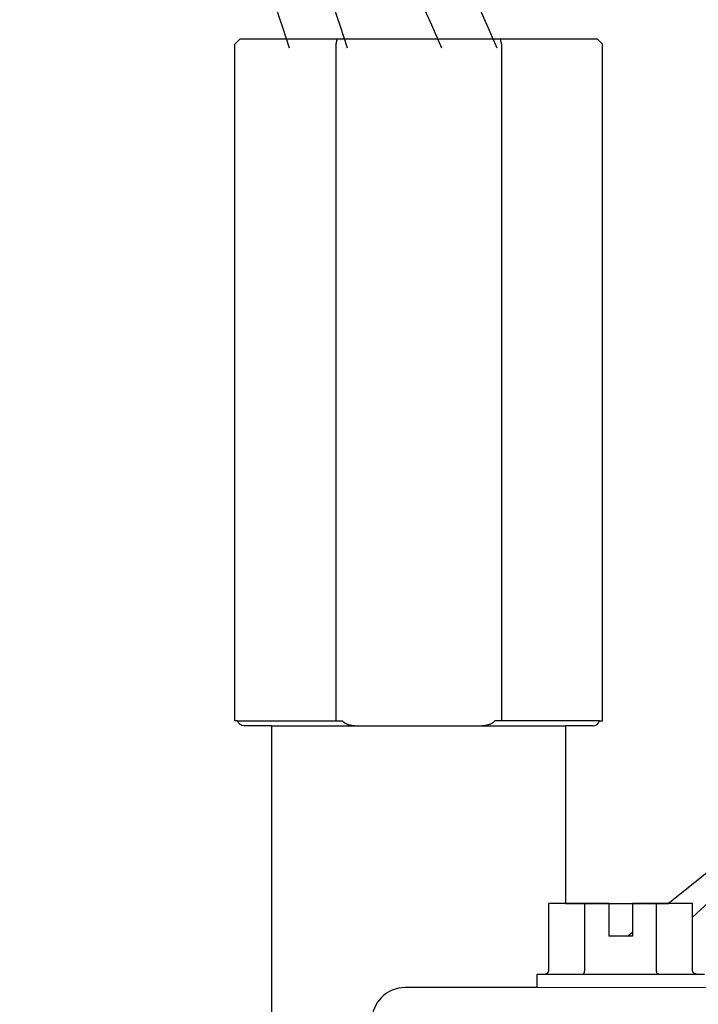
# Model space of a CAD drawing. Extents: x -3 to 171, y -12 to 44.
# Drawn here: x 147 to 149, y 17 to 20 of the extents above; entities that cross this region are included whole.
import ezdxf

# ---------------------------------------------------------------- set-up
doc = ezdxf.new("R2010")
doc.units = 0
doc.header["$MEASUREMENT"] = 0
doc.layers.add('HI-DETL-WIRE', color=249, linetype='Continuous', lineweight=25)
for name, color, linetype in [('HI-PROD-FINE', 249, 'Continuous'), ('HI-PROD-OTLN', 3, 'Continuous'), ('HI-TEXT-STND', 2, 'Continuous')]:
    doc.layers.add(name, color=color, linetype=linetype)
doc.styles.add('HUNTER', font='ARIALN.TTF')

msp = doc.modelspace()

# ---------------------------------------------------------------- linework, layer by layer
at = {"layer": 'HI-DETL-WIRE'}
for centre, radius, start, end in [((143.6512, 18.0085), 4.6757, 22.9673, 142.0112), ((143.6169, 18.0324), 4.5465, 23.3301, 141.1171), ((144.2517, 18.8301), 3.4093, 17.1058, 158.0183), ((144.2163, 18.8769), 3.2645, 17.0301, 157.9414)]:
    msp.add_arc(centre, radius, start, end, dxfattribs=at)
at = {"layer": 'HI-PROD-FINE'}
for p, q in [((147.4756, 19.8451), (147.4756, 17.8301)), ((147.9688, 19.8451), (147.9688, 17.8301)), ((147.1833, 17.8301), (147.4953, 17.8301)), ((148.261, 17.8301), (147.949, 17.8301)), ((148.2889, 17.2861), (148.1097, 17.2861)), ((148.1097, 17.0861), (148.1097, 17.2861)), ((148.2168, 17.0861), (148.2168, 17.2861)), ((148.2889, 17.2861), (148.2889, 17.1891)), ((148.5381, 17.2861), (148.3589, 17.2861)), ((148.3589, 17.2861), (148.3589, 17.1891)), ((148.431, 17.0861), (148.431, 17.2861)), ((148.5381, 17.0861), (148.5381, 17.2861)), ((148.3589, 17.1891), (148.2889, 17.1891)), ((148.0739, 17.0761), (148.5739, 17.0761)), ((148.0739, 17.0761), (148.0739, 17.0361))]:
    msp.add_line(p, q, dxfattribs=at)
for points in [[(147.2852, 17.8151), (148.1592, 17.8151)], [(148.0739, 17.0361), (147.6827, 17.0361)], [(148.0739, 17.0369), (150.6704, 17.0361)]]:
    msp.add_lwpolyline(points, dxfattribs=at)
msp.add_arc((147.6827, 16.9361), 0.1, 90, 180, dxfattribs=at)
for points, knots in [([(147.4791, 19.8601), (147.4787, 19.8584), (147.4779, 19.8551), (147.4768, 19.8501), (147.476, 19.8468), (147.4756, 19.8451)], [0, 0, 0, 0, 0.00508704, 0.01022812, 0.01542361, 0.01542361, 0.01542361, 0.01542361]), ([(147.9652, 19.8601), (147.9656, 19.8584), (147.9664, 19.8551), (147.9676, 19.8501), (147.9684, 19.8468), (147.9688, 19.8451)], [0, 0, 0, 0, 0.00508817, 0.0102297, 0.01542496, 0.01542496, 0.01542496, 0.01542496]), ([(147.4953, 17.8301), (147.4956, 17.8297), (147.4962, 17.8287), (147.4974, 17.8274), (147.4989, 17.8261), (147.5006, 17.8248), (147.5028, 17.8235), (147.5052, 17.8222), (147.508, 17.8209), (147.5111, 17.8198), (147.5146, 17.8187), (147.5185, 17.8178), (147.5229, 17.8169), (147.5279, 17.8161), (147.5334, 17.8156), (147.5396, 17.8152), (147.5439, 17.8151), (147.5462, 17.8151)], [0, 0, 0, 0, 0.0015692, 0.00331363, 0.00526629, 0.00747041, 0.00994991, 0.01271869, 0.01576666, 0.01907761, 0.02270682, 0.02672282, 0.03118792, 0.03615598, 0.04169797, 0.04787186, 0.05473961, 0.05473961, 0.05473961, 0.05473961]), ([(147.8981, 17.8151), (147.9004, 17.8151), (147.9047, 17.8152), (147.9109, 17.8156), (147.9165, 17.8161), (147.9214, 17.8169), (147.9258, 17.8178), (147.9297, 17.8187), (147.9332, 17.8198), (147.9363, 17.8209), (147.9391, 17.8222), (147.9416, 17.8235), (147.9437, 17.8248), (147.9454, 17.8261), (147.9469, 17.8274), (147.9481, 17.8287), (147.9487, 17.8297), (147.949, 17.8301)], [0, 0, 0, 0, 0.00686812, 0.0130416, 0.01858297, 0.02355062, 0.02801569, 0.03203191, 0.03566142, 0.03897262, 0.0420207, 0.04478951, 0.04726904, 0.04947321, 0.05142592, 0.05317039, 0.05473961, 0.05473961, 0.05473961, 0.05473961]), ([(148.5381, 17.2455), (148.6026, 17.3054), (148.7275, 17.4214), (148.8524, 17.5373), (148.9127, 17.5934)], [0, 0, 0, 0, 0.2641114, 0.5112246, 0.5112246, 0.5112246, 0.5112246]), ([(148.0981, 17.0761), (148.0987, 17.0761), (148.0998, 17.0762), (148.1014, 17.0765), (148.1029, 17.0769), (148.1043, 17.0776), (148.1055, 17.0784), (148.1066, 17.0793), (148.1076, 17.0803), (148.1083, 17.0814), (148.1089, 17.0825), (148.1094, 17.0837), (148.1096, 17.0849), (148.1097, 17.0857), (148.1097, 17.0861)], [0, 0, 0, 0, 0.0016386, 0.00325542, 0.00484031, 0.00638211, 0.00786651, 0.00929649, 0.01066486, 0.01198669, 0.01326347, 0.0145048, 0.01572846, 0.01693267, 0.01693267, 0.01693267, 0.01693267]), ([(148.211, 17.0761), (148.2113, 17.0761), (148.2118, 17.0762), (148.2126, 17.0765), (148.2134, 17.077), (148.2141, 17.0776), (148.2147, 17.0784), (148.2153, 17.0793), (148.2157, 17.0803), (148.2161, 17.0814), (148.2164, 17.0825), (148.2166, 17.0837), (148.2167, 17.0849), (148.2168, 17.0857), (148.2168, 17.0861)], [0, 0, 0, 0, 0.00082394, 0.0016723, 0.00256775, 0.00352136, 0.00453038, 0.0055941, 0.006698, 0.00784118, 0.00900994, 0.01019624, 0.01140006, 0.01260209, 0.01260209, 0.01260209, 0.01260209]), ([(148.4367, 17.0761), (148.4365, 17.0761), (148.4359, 17.0762), (148.4351, 17.0765), (148.4343, 17.077), (148.4336, 17.0776), (148.433, 17.0784), (148.4325, 17.0793), (148.432, 17.0803), (148.4316, 17.0814), (148.4313, 17.0825), (148.4311, 17.0837), (148.431, 17.0849), (148.431, 17.0857), (148.431, 17.0861)], [0, 0, 0, 0, 0.00082394, 0.0016723, 0.00256775, 0.00352136, 0.00453038, 0.0055941, 0.006698, 0.00784118, 0.00900994, 0.01019624, 0.01140006, 0.01260209, 0.01260209, 0.01260209, 0.01260209]), ([(148.5496, 17.0761), (148.5491, 17.0761), (148.548, 17.0762), (148.5464, 17.0765), (148.5449, 17.0769), (148.5435, 17.0776), (148.5422, 17.0784), (148.5411, 17.0793), (148.5402, 17.0803), (148.5394, 17.0814), (148.5388, 17.0825), (148.5384, 17.0837), (148.5381, 17.0849), (148.5381, 17.0857), (148.5381, 17.0861)], [0, 0, 0, 0, 0.0016386, 0.00325542, 0.00484031, 0.00638211, 0.00786651, 0.00929649, 0.01066486, 0.01198669, 0.01326347, 0.0145048, 0.01572846, 0.01693267, 0.01693267, 0.01693267, 0.01693267])]:
    msp.add_open_spline(points, degree=3, knots=knots, dxfattribs=at)
msp.add_open_spline([(148.3448, 17.1892), (148.3495, 17.1929), (148.3542, 17.1967), (148.3589, 17.2005)], degree=3, dxfattribs=at)
at = {"layer": 'HI-PROD-OTLN'}
for p, q in [((147.1897, 19.8601), (147.1747, 19.8451)), ((148.2547, 19.8601), (147.1897, 19.8601))]:
    msp.add_line(p, q, dxfattribs=at)
for points in [[(148.2417, 17.8151, 0.341999), (148.261, 17.8301), (148.2697, 17.8301), (148.2697, 19.8451), (148.2547, 19.8601)], [(147.6411, 16.1386), (147.6435, 16.2801), (147.2852, 16.2801), (147.2852, 17.8151), (147.2027, 17.8151, -0.341999), (147.1833, 17.8301), (147.1747, 17.8301), (147.1747, 19.8451)], [(148.2417, 17.8151), (148.1592, 17.8151), (148.1592, 17.2861), (148.4654, 17.2861), (148.8511, 17.5962, 0.226111), (148.8622, 17.6195)]]:
    msp.add_lwpolyline(points, format="xyb", dxfattribs=at)

# ---------------------------------------------------------------- texts
at = {"layer": 'HI-TEXT-STND'}
note = msp.add_mtext_static_columns([''] * 2, width=19.024919, gutter_width=2.1669, height=0, dxfattribs=dict(at, insert=(130.3832, 41.5968), char_height=0.75, attachment_point=1, style='HUNTER'))
for column, words in zip([note] + note.columns.linked_columns, ['\\A1;HUNTER REMOTE CONTROL VALVE (ICZ) WITH FILTER REGULATOR\\PIRRIGATION VALVE BOX: HEAT STAMP LID  WITH \'RCV\' IN 2" LETTERS \\PWATERPROOF CONNECTORS (2)\\P18"-24" COILED WIRE TO CONTROLLER\\PFINISH GRADE AT ADJACENT SURFACE (TURF OR MULCH)\\PSCH. 80 CLOSE NIPPLE, MATCH SIZE TO VALVE\\P', '\\A1;PVC SLIP X FPT UNION\\PISOLATION VALVE, SIZE AND TYPE PER PLAN\\PBRICK SUPPORTS (4)\\PFILTER FABRIC - WRAP TWICE AROUND BRICK SUPPORTS\\P3/4" WASHED GRAVEL - 4" MIN. DEPTH \\PIRRIGATION LATERAL\\PMAINLINE LATERAL AND FITTINGS']):
    column.text = words

doc.saveas('drawing.dxf')
